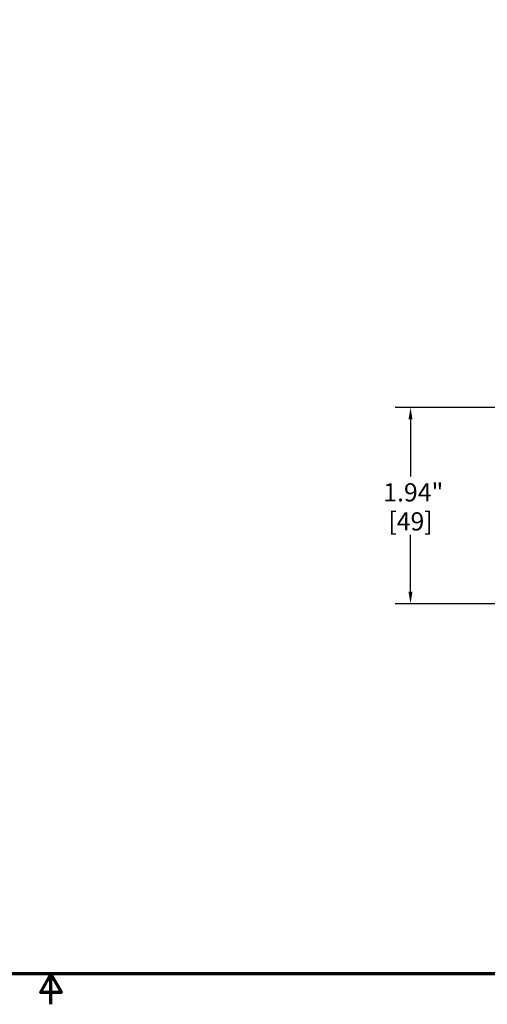
# Model space of a CAD drawing. Units: inches. Extents: x 0.2 to 26.2, y 0.2 to 20.2.
# Drawn here: x 12.9 to 17.5, y 0.2 to 9.9 of the extents above; entities that cross this region are included whole.
import ezdxf

# ---------------------------------------------------------------- set-up
doc = ezdxf.new("R2010")
doc.units = ezdxf.units.IN
doc.header["$LTSCALE"] = 1.2
doc.header["$MEASUREMENT"] = 0
doc.layers.add('Border (ANSI)', color=7, linetype='Continuous', lineweight=70)
doc.layers.add('Dimension (ANSI)', color=7, linetype='Continuous', lineweight=25)
doc.styles.add('Note Text (ANSI)', font='tahoma.ttf')
doc.dimstyles.new('Default (ANSI)', dxfattribs={"dimscale": 1.2, "dimtxt": 0.1500000059604645, "dimasz": 0.09842519462108612, "dimexe": 0.125, "dimexo": 0.0625, "dimgap": 0.03149606299212598, "dimtad": 0, "dimtih": 1, "dimtoh": 1, "dimrnd": 1e-08, "dimzin": 4, "dimdsep": 46, "dimtxsty": 'Note Text (ANSI)', "dimcen": 0.09, "dimdle": 0.3937007874015748, "dimclrd": 256, "dimclre": 256, "dimclrt": 256, "dimadec": 0, "dimazin": 1, "dimtfac": 0.800000011920929, "dimtofl": 0, "dimtmove": 0, "dimatfit": 3, "dimfxl": 1, "dimtolj": 1, "dimtzin": 4, "dimlwd": -1, "dimlwe": -1, "dimarcsym": 0})

# ---------------------------------------------------------------- blocks, each defined once
blk = doc.blocks.new('Borders Default Border')
at = {"layer": 'Border (ANSI)', "flags": 128}
for points in [[(0.3937007874015748, 0.3937007874015748), (0.3937007874015748, 16.60629933274637), (21.60629963311623, 16.60629933274637), (21.60629963311623, 0.3937007874015748), (0.3937007874015748, 0.3937007874015748)], [(11.0000002102589, 0.1437007911561981), (11.0000002102589, 0.3937007874015748), (10.91339757123331, 0.2437007943476279), (11.08660284928449, 0.2437007943476279), (11.0000002102589, 0.3937007874015748)]]:
    blk.add_lwpolyline(points, dxfattribs=at)
blk = doc.blocks.new('*D19')
at = {"layer": 'Defpoints', "color": 0, "transparency": 16777216}
for p in [(17.79275304651765, 6.06573760614048), (16.75338296777749, 4.128237606140479), (17.79275304651765, 4.128237606140479)]:
    blk.add_point(p, dxfattribs=at)
at = {"layer": 'Dimension (ANSI)', "transparency": 16777216}
for p, q in [((17.71775304651765, 6.06573760614048), (16.60338296777749, 6.06573760614048)), ((16.75338296777749, 5.947627372595176), (16.75338296777749, 5.383887768113905)), ((16.75338296777749, 4.246347839685782), (16.75338296777749, 4.810087444167059)), ((17.71775304651765, 4.128237606140479), (16.60338296777749, 4.128237606140479))]:
    blk.add_line(p, q, dxfattribs=at)
for points in [[(16.73369792885327, 5.947627372595176), (16.7730680067017, 5.947627372595176), (16.75338296777749, 6.06573760614048)], [(16.73369792885327, 4.246347839685782), (16.7730680067017, 4.246347839685782), (16.75338296777749, 4.128237606140479)]]:
    blk.add_solid(points, dxfattribs=at)
at = {"layer": 'Dimension (ANSI)', "transparency": 16777216, "char_height": 0.1800000071525574, "attachment_point": 5, "style": 'Note Text (ANSI)'}
for s, insert in [('\\A1; 1.94"', (16.75338296777748, 5.228349036624195)), ('\\A1;[49]', (16.75338296777748, 4.941448874650773))]:
    blk.add_mtext(s, dxfattribs=dict(at, insert=insert))

msp = doc.modelspace()

# ---------------------------------------------------------------- block references
at = {"xscale": 1.2, "yscale": 1.2, "zscale": 1.2}
msp.add_blockref('Borders Default Border', (0, 0), dxfattribs=at)

# ---------------------------------------------------------------- dimensions: what is measured, and where the dimension line sits
at = {"layer": 'Dimension (ANSI)'}
dim = msp.add_linear_dim(base=(16.75338296777749, 4.128237606140479), p1=(17.79275304651764, 6.065737606140477), p2=(17.79275304651764, 4.128237606140477), angle=270, text=' <>"\\X[49]', dimstyle='Default (ANSI)', override={"dimgap": 0.03149606299212598, "dimdec": 2, "dimpost": '\\X', "dimtol": 0, "dimlim": 0, "dimtp": 0, "dimtm": -0, "dimtdec": 2, "dimatfit": 1}, dxfattribs=at)
dim.commit()
dim.dimension.update_dxf_attribs({"geometry": '*D19', "text_midpoint": (16.75338296777748, 5.096987606140477), "dimtype": 160})

doc.saveas('drawing.dxf')
